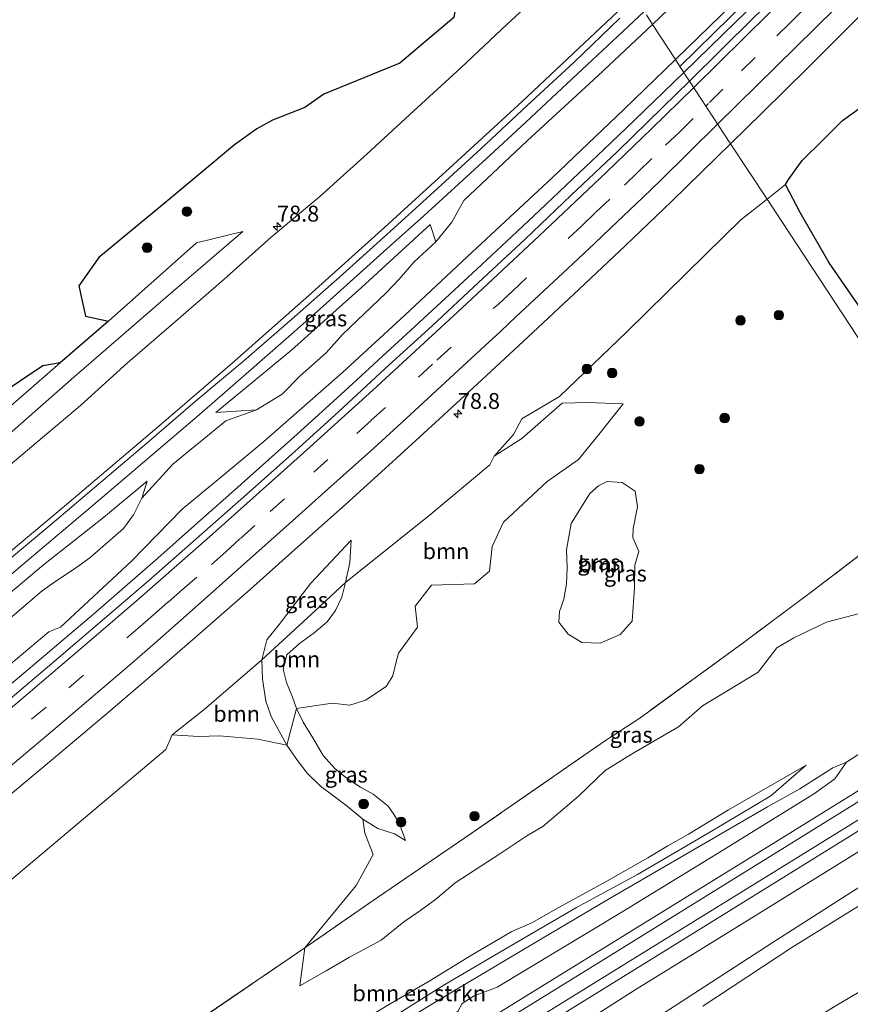
# Model space of a CAD drawing. Units: metres. Extents: x 192217 to 199313, y 493750 to 500001.
# Drawn here: x 194405 to 194535, y 494930 to 495085 of the extents above; entities that cross this region are included whole.
import ezdxf
from ezdxf.enums import TextEntityAlignment as Align

# ---------------------------------------------------------------- set-up
doc = ezdxf.new("R2010")
doc.units = ezdxf.units.M
doc.linetypes.add('IE-TERREINAFSCHEIDING', pattern=[10, 8, -2])
doc.linetypes.add('VW-3-9_STREEP', pattern=[12, 3, -9])
doc.layers.get('0').update_dxf_attribs({"lineweight": 25})
for name, color, linetype, lineweight in [('B-ME-AM-KILOMETR-S-B1', 7, 'Continuous', 18), ('B-ME-BV-GELEIDECONSTRUCTIE-GELEIDERAIL-L-B1', 213, 'BV-GELEIDERAIL', 18), ('B-ME-GR-BOMENSTRUIKEN-GV-B6', 93, 'Continuous', 18), ('B-ME-GR-BOOM-GV-B6', 93, 'Continuous', 18), ('B-ME-GR-BOOM-S-B1', 93, 'Continuous', 18), ('B-ME-GR-BOS-GV-B6', 10, 'Continuous', 25), ('B-ME-GW-KRUINLIJN-L-B1', 93, 'Continuous', 18), ('B-ME-GW-TEENLIJN-L-B1', 93, 'Continuous', 18), ('B-ME-IE-GRASLAND-GV-B6', 93, 'Continuous', 18), ('B-ME-IE-HULPGEOMETRIE-L-B1', 53, 'Continuous', 18), ('B-ME-IE-TERREINAFSCHEIDING-RASTERHEKWERK-L-B1', 8, 'IE-TERREINAFSCHEIDING', 18), ('B-ME-SB-SPOOR-GV-B6', 253, 'Continuous', 18), ('B-ME-SB-SPOOR-L-B1', 253, 'Continuous', 18), ('B-ME-VH-VERH_SOORT-BITUMEN-GV-B6', 8, 'IE-TERREINAFSCHEIDING-NATUURLIJK-HOUTWAL', 18), ('B-ME-VH-VERH_SOORT-ONVERHARD-GV-B6', 8, 'Continuous', 18), ('B-ME-VW-MARKERING-39STREEP-015-L-B1', 255, 'VW-3-9_STREEP', 18), ('B-ME-VW-MARKERING-STREEP-015-L-B1', 7, 'Continuous', 18)]:
    doc.layers.add(name, color=color, linetype=linetype, lineweight=lineweight)
doc.styles.add('NLCS-ISO', font='NLCS-ISO.TTF')
doc.linetypes.add('BV-GELEIDERAIL', pattern='A,10,-3,[108,NLCS.SHX,S=1,R=0,X=0,Y=0],-3', length=16)
doc.linetypes.add('IE-TERREINAFSCHEIDING-NATUURLIJK-HOUTWAL', pattern='A,7,-1.5,[67,NLCS.SHX,S=0.75,R=45,X=0,Y=0],-1.5,7,-1.5,[70,NLCS.SHX,S=0.75,R=0,X=0,Y=0],-1.5', length=20)

# ---------------------------------------------------------------- blocks, each defined once
blk = doc.blocks.new('boom')
blk.add_hatch(color=256).paths.add_polyline_path([(-0.75, 0, 1), (0.75, 0, 1)])
blk.add_circle((0, 0), 0.75)
blk = doc.blocks.new('hecto')
for p, q in [((0, 0.625), (-0.625, 0)), ((0, -0.625), (0, 0.625)), ((-0.625, 0), (0.625, 0)), ((0.625, 0), (0, -0.625))]:
    blk.add_line(p, q)

msp = doc.modelspace()

# ---------------------------------------------------------------- linework, layer by layer
at = {"layer": 'B-ME-BV-GELEIDECONSTRUCTIE-GELEIDERAIL-L-B1'}
for points in [[(194522.0184, 495089.4453, 10.7382), (194517.363, 495084.8947, 10.7219), (194509.2166, 495076.9717, 10.7232)], [(194400.5942, 494995.7216, 10.8386), (194405.2479, 494999.635, 10.8683), (194410.6448, 495004.1774, 10.875), (194415.9999, 495008.692, 10.8906), (194421.3132, 495013.1786, 10.9153), (194426.9717, 495018.0063, 10.9029), (194432.6303, 495022.834, 10.8906), (194437.0972, 495026.7047, 10.9071), (194442.4886, 495031.4142, 10.9153), (194447.5008, 495035.839, 10.9214), (194452.513, 495040.2638, 10.9276), (194457.7792, 495044.99, 10.9317), (194463.0454, 495049.7162, 10.9358), (194468.3115, 495054.4424, 10.9399), (194473.8511, 495059.4938, 10.9769), (194479.3906, 495064.5453, 11.0139), (194484.3183, 495069.133, 11.009), (194489.2459, 495073.7208, 11.0041), (194494.0604, 495078.2214, 10.9934), (194498.7616, 495082.6348, 10.977), (194502.9795, 495086.5577, 10.9414)], [(194509.2166, 495076.9717, 10.7232), (194501.4238, 495069.4368, 10.6885), (194496.6893, 495064.9256, 10.7206), (194491.7249, 495060.2027, 10.7153), (194486.5308, 495055.268, 10.6725), (194482.1586, 495051.1743, 10.7099), (194477.4529, 495046.7871, 10.7179), (194472.4137, 495042.1063, 10.6966), (194466.9152, 495037.0225, 10.6885), (194461.7925, 495032.3085, 10.6891), (194457.121, 495028.0352, 10.6934), (194452.9005, 495024.2024, 10.7017), (194447.88, 495019.6511, 10.7099), (194442.495, 495014.8268, 10.7017), (194437.1712, 495010.099, 10.6934), (194432.2732, 495005.7407, 10.7017), (194426.4668, 495000.6263, 10.6522), (194422.0649, 494996.7957, 10.6522), (194416.3457, 494991.8097, 10.6646), (194410.9027, 494987.2268, 10.6498), (194406.0738, 494983.1362, 10.6432), (194400.9745, 494978.8463, 10.6448)]]:
    msp.add_polyline3d(points, dxfattribs=at)
at = {"layer": 'B-ME-GR-BOMENSTRUIKEN-GV-B6'}
for points in [[(194507.8795, 495079.0192, 9.9457), (194504.3112, 495084.5187, 10.1357), (194511.6867, 495091.6602, 10.1563), (194523.7501, 495103.2225, 10.1961), (194526.6406, 495103.4152, 10.1508), (194528.9531, 495102.2975, 10.0881), (194529.801, 495100.5247, 10.0333), (194518.6241, 495089.4634, 9.9717), (194507.8795, 495079.0192, 9.9457)], [(194402.834, 494990.816, 9.406), (194408.298, 494995.466, 9.418), (194410.447, 494996.997, 9.436), (194413.395, 494998.942, 9.46), (194415.765, 495000.687, 9.472), (194421.105, 495005.312, 9.655), (194422.671, 495007.431, 9.689), (194423.953, 495010.044, 9.738), (194428.8235, 495015.4261, 9.9204), (194437.1825, 495022.1949, 9.8972), (194441.979, 495023.919, 9.482), (194446.046, 495026.423, 9.443), (194448.895, 495029.278, 9.453), (194452.939, 495032.894, 9.511), (194455.54, 495035.766, 9.514), (194462.374, 495042.323, 9.522), (194464.439, 495044.465, 9.509), (194466.792, 495047.229, 9.513), (194470.192, 495050.364, 9.529), (194472.7217, 495053.4275, 9.8541), (194474.6102, 495056.8577, 10.0431), (194484.5538, 495066.2231, 10.0794), (194495.7012, 495076.4699, 10.1161), (194504.3112, 495084.5187, 10.1357), (194507.8795, 495079.0192, 9.9457), (194499.7619, 495071.1682, 9.8818), (194488.485, 495060.4034, 9.7731), (194475.1884, 495048.0703, 9.7141), (194465.288, 495038.7866, 9.5887), (194455.5043, 495029.809, 9.6111), (194443.1608, 495018.9718, 9.67), (194436.3005, 495013.2678, 9.818), (194430.327, 495008.329, 9.758), (194422.327, 495000.14, 9.746), (194411.187, 494989.793, 9.646)], [(194416.623, 494916.931, 9.246), (194449.612, 494939.346, 9.578), (194448.812, 494933.402, 9.382), (194452.944, 494935.768, 9.381), (194456.646, 494937.877, 9.379), (194461.607, 494940.567, 9.244), (194465.197, 494943.479, 9.155), (194467.469, 494945.035, 9.051), (194470.155, 494946.975, 9.29), (194473.231, 494949.59, 9.605), (194480.254, 494954.155, 9.7), (194484.536, 494956.968, 9.736), (194487.021, 494958.455, 9.644), (194492.662, 494963.236, 9.854), (194496.83, 494967.254, 9.963), (194500.992, 494969.806, 10.037), (194508.396, 494974.108, 10.128), (194512.165, 494977.403, 10.076), (194516.258, 494979.869, 9.874), (194520.927, 494982.728, 10.076), (194523.867, 494986.52, 10.194), (194526.494, 494988.086, 10.288), (194531.66, 494990.591, 10.618), (194538.636, 494992.406, 10.378)], [(194411.187, 494989.793, 9.646), (194409.3541, 494989.0603, 9.6229), (194401.3414, 494982.3579, 9.6196)], [(194396.4662, 494944.259, 9.3857), (194427.7644, 494970.5681, 9.5464), (194428.758, 494972.879, 9.588), (194432.939, 494972.576, 9.55), (194436.162, 494972.713, 9.537), (194442.213, 494972.169, 9.549), (194446.788, 494971.208, 9.45), (194448.427, 494968.81, 9.442), (194449.997, 494966.811, 9.425), (194452.094, 494964.771, 9.419), (194456.246, 494961.624, 9.311), (194458.747, 494959.586, 9.261), (194459.022, 494957.417, 9.529), (194460.36, 494954.04, 9.41), (194457.657, 494949.193, 9.416), (194449.612, 494939.346, 9.578), (194416.623, 494916.931, 9.246), (194401.514, 494906.734, 9.369)], [(194512.199, 494930.185, 9.938), (194526.228, 494939.403, 9.939), (194538.387, 494946.983, 9.917), (194550.876, 494954.991, 10.143), (194562.44, 494962.123, 10.3), (194569.03, 494965.972, 10.403), (194578.29, 494972.208, 10.505), (194580.006, 494969.777, 10.714), (194585.82, 494960.925, 10.246), (194581.801, 494958.552, 10.209), (194559.389, 494945.828, 10.209), (194532.782, 494930.068, 10.064)], [(194536.603, 494969.712, 10.718), (194534.806, 494968.554, 10.629), (194532.672, 494967.674, 10.339), (194527.438, 494964.345, 10.026), (194522.359, 494961.536, 9.757), (194511.004, 494954.932, 9.55), (194497.364, 494947, 9.156), (194485.675, 494940.079, 9.338), (194473.001, 494932.562, 8.985), (194463.586, 494926.918, 9.081)], [(194455.508, 494926.061, 9.413), (194463.046, 494930.563, 9.402), (194469.143, 494934.127, 9.453), (194475.812, 494938.237, 9.603), (194482.14, 494941.913, 9.844), (194485.392, 494943.377, 9.837), (194488.986, 494945.374, 9.839), (194497.098, 494949.851, 9.84), (194503.536, 494953.53, 9.842), (194506.711, 494955.403, 9.787), (194509.952, 494957.264, 9.883), (194516.229, 494961.059, 10.163), (194528.47, 494968.095, 10.286), (194522.88, 494963.277, 9.769), (194513.062, 494957.381, 9.52), (194501.907, 494950.896, 9.311), (194492.316, 494945.707, 9.268), (194481.927, 494939.643, 9.173), (194471.353, 494933.457, 8.989), (194457.494, 494924.699, 8.918)], [(194457.494, 494924.699, 8.918), (194471.353, 494933.457, 8.989), (194481.927, 494939.643, 9.173), (194492.316, 494945.707, 9.268), (194501.907, 494950.896, 9.311), (194513.062, 494957.381, 9.52), (194522.88, 494963.277, 9.769), (194528.47, 494968.095, 10.286), (194516.229, 494961.059, 10.163), (194509.952, 494957.264, 9.883), (194506.711, 494955.403, 9.787), (194503.536, 494953.53, 9.842), (194497.098, 494949.851, 9.84), (194488.986, 494945.374, 9.839), (194485.392, 494943.377, 9.837), (194482.14, 494941.913, 9.844), (194475.812, 494938.237, 9.603), (194469.143, 494934.127, 9.453), (194463.046, 494930.563, 9.402), (194455.508, 494926.061, 9.413)]]:
    msp.add_polyline3d(points, dxfattribs=at)
at = {"layer": 'B-ME-GR-BOOM-GV-B6'}
for points in [[(194455.982, 494996.818, 9.929), (194469.4082, 495007.5283, 9.86), (194478.7104, 495015.3037, 9.9348), (194479.387, 495016.651, 9.95), (194483.724, 495019.444, 9.96), (194490.09, 495024.983, 10.015), (194494.08, 495025.097, 9.91), (194499.659, 495024.868, 9.906), (194495.854, 495020.088, 9.869), (194492.633, 495016.152, 9.806), (194487.739, 495012.686, 9.837), (194480.857, 495006.306, 9.818), (194479.058, 495002.474, 9.826), (194478.631, 494998.586, 9.862), (194476.267, 494996.581, 9.877), (194469.506, 494996.405, 9.898), (194466.939, 494993.083, 9.921), (194467.3, 494989.771, 9.999), (194464.356, 494985.671, 10.117), (194463.931, 494984.123, 10.131), (194463.444, 494982.118, 10.149), (194462.387, 494980.474, 10.162), (194459.125, 494978.307, 10.243), (194456.657, 494977.513, 10.206), (194453.891, 494977.845, 10.174), (194448.287, 494976.972, 9.851), (194447.664, 494978.759, 9.847), (194446.727, 494981.106, 9.888), (194446.215, 494983.189, 10.021), (194446.77, 494985.407, 10.154), (194448.756, 494987.206, 10.194), (194451.093, 494988.873, 10.292), (194453.122, 494990.629, 10.361), (194454.418, 494992.376, 10.349), (194455.423, 494994.501, 10.156), (194455.982, 494996.818, 9.929)], [(194494.41, 495010.784, 10.056), (194495.82, 495011.979, 10.037), (194497.164, 495012.685, 10.049), (194499.534, 495012.509, 10.047), (194501.583, 495011.134, 10.045), (194501.92, 495008.684, 10.076), (194501.257, 495005.281, 10.089), (194501.208, 495003.857, 10.076), (194502.146, 495001.678, 9.933), (194501.534, 494999.548, 9.828), (194501.433, 494995.946, 9.76), (194501.081, 494990.745, 9.944), (194499.218, 494988.61, 9.973), (194496.07, 494987.243, 10.007), (194493.152, 494987.362, 10.01), (194491.019, 494988.696, 9.976), (194489.548, 494990.565, 9.896), (194489.646, 494992.231, 9.865), (194490.345, 494994.167, 9.82), (194490.762, 494996.614, 9.798), (194490.857, 494999.084, 9.898), (194490.771, 495001.937, 9.99), (194491.485, 495006.083, 10.056), (194494.41, 495010.784, 10.056)], [(194442.868, 494984.654, 9.518), (194451.3613, 494992.4638, 10.0467), (194455.982, 494996.818, 9.929), (194455.423, 494994.501, 10.156), (194454.418, 494992.376, 10.349), (194453.122, 494990.629, 10.361), (194451.093, 494988.873, 10.292), (194448.756, 494987.206, 10.194), (194446.77, 494985.407, 10.154), (194446.215, 494983.189, 10.021), (194446.727, 494981.106, 9.888), (194447.664, 494978.759, 9.847), (194448.287, 494976.972, 9.851), (194446.788, 494971.208, 9.45), (194444.299, 494975.758, 9.49), (194443.45, 494978.121, 9.493), (194442.954, 494981.593, 9.505), (194442.868, 494984.654, 9.518)], [(194442.868, 494984.654, 9.518), (194442.954, 494981.593, 9.505), (194443.45, 494978.121, 9.493), (194444.299, 494975.758, 9.49), (194446.788, 494971.208, 9.45), (194442.213, 494972.169, 9.549), (194436.162, 494972.713, 9.537), (194432.939, 494972.576, 9.55), (194428.758, 494972.879, 9.588), (194433.7901, 494976.819, 9.5853), (194442.868, 494984.654, 9.518)]]:
    msp.add_polyline3d(points, dxfattribs=at)
at = {"layer": 'B-ME-GR-BOS-GV-B6'}
for points in [[(194482.469, 495117.5, 9.673), (194477.367, 495112.671, 9.673), (194476.4476, 495106.9436, 9.7956), (194473.023, 495085.611, 9.651), (194464.556, 495078.435, 9.499), (194461.473, 495077.18, 9.49), (194452.583, 495073.567, 9.112), (194449.593, 495071.496, 9.112), (194444.5, 495069.471, 9.1), (194442.058, 495068.109, 9.102), (194438.557, 495065.589, 9.141), (194428.052, 495056.874, 9.146), (194417.224, 495047.889, 9.121), (194414.059, 495043.448, 9.175), (194415.115, 495038.6578, 9.317), (194418.713, 495037.876, 9.342), (194411.145, 495031.308, 9.317), (194408.3819, 495030.8532, 9.2772), (194401.1672, 495026.0561, 9.2722)], [(194539.451, 495036.387, 10.293), (194532.058, 495047.072, 9.844), (194527.581, 495054.865, 9.712), (194525.221, 495059.345, 9.851), (194525.68, 495060.145, 9.854), (194527.826, 495063.163, 9.829), (194531.064, 495066.356, 9.8), (194534.195, 495069.422, 9.775), (194540.1602, 495073.7091, 9.7578)]]:
    msp.add_polyline3d(points, dxfattribs=at)
at = {"layer": 'B-ME-GW-KRUINLIJN-L-B1'}
msp.add_line((194426.953, 495040.935, 9.699), (194439.846, 495051.978, 9.803), dxfattribs=at)
for points in [[(194469.303, 495053.104, 10.059), (194458.541, 495043.175, 9.944), (194447.586, 495033.37, 9.972), (194435.587, 495023.542, 10.03)], [(194426.953, 495040.935, 9.699), (194413.275, 495029.054, 9.673), (194400.067, 495017.496, 9.641), (194388.059, 495006.313, 9.625), (194372.996, 494994.296, 9.637), (194357.512, 494982.476, 9.622), (194345.283, 494973.082, 9.485), (194312.374, 494948.353, 9.38), (194289.919, 494932.266, 9.465)], [(194424.803, 495012.722, 9.864), (194417.936, 495007.034, 9.905), (194408.509, 494999.573, 9.931), (194399.864, 494992.321, 9.931), (194389.378, 494984.273, 9.932), (194379.774, 494976.723, 9.925), (194367.81, 494967.309, 9.935), (194355.281, 494957.716, 9.924), (194352.502, 494954.671, 9.887), (194341.066, 494945.87, 9.819), (194315.433, 494925.764, 9.764), (194308.776, 494922.942, 9.947), (194298.705, 494915.933, 9.889), (194285.288, 494905.936, 9.897), (194257.803, 494886.568, 9.934), (194248.938, 494880.662, 9.79), (194243.862, 494876.963, 9.771), (194240.508, 494874.305, 9.768), (194235.076, 494870.621, 9.697), (194231.699, 494866.944, 9.497), (194228.982, 494862.771, 9.309)], [(194456.87, 495003.445, 9.772), (194456.673, 494999.947, 9.818), (194455.982, 494996.818, 9.929), (194455.423, 494994.501, 10.156), (194454.418, 494992.376, 10.349), (194453.122, 494990.629, 10.361), (194451.093, 494988.873, 10.292), (194448.756, 494987.206, 10.194), (194446.77, 494985.407, 10.154), (194446.215, 494983.189, 10.021), (194446.727, 494981.106, 9.888), (194447.664, 494978.759, 9.847), (194448.287, 494976.972, 9.851), (194449.347, 494974.859, 9.839), (194450.879, 494972.391, 9.834), (194452.467, 494969.625, 9.861), (194454.304, 494967.539, 9.874), (194456.047, 494966.142, 9.84), (194458.36, 494964.621, 9.856), (194460.362, 494963.548, 9.819), (194462.722, 494961.64, 9.608), (194463.644, 494960.285, 9.483), (194464.507, 494958.851, 9.385), (194465.449, 494956.243, 9.217)], [(194455.508, 494926.061, 9.413), (194463.046, 494930.563, 9.402), (194469.143, 494934.127, 9.453), (194475.812, 494938.237, 9.603), (194482.14, 494941.913, 9.844), (194485.392, 494943.377, 9.837), (194488.986, 494945.374, 9.839), (194497.098, 494949.851, 9.84), (194503.536, 494953.53, 9.842), (194506.711, 494955.403, 9.787), (194509.952, 494957.264, 9.883), (194516.229, 494961.059, 10.163), (194528.47, 494968.095, 10.286)]]:
    msp.add_polyline3d(points, dxfattribs=at)
at = {"layer": 'B-ME-GW-TEENLIJN-L-B1'}
for points in [[(194435.587, 495023.542, 10.03), (194441.979, 495023.919, 9.482), (194446.046, 495026.423, 9.443), (194448.895, 495029.278, 9.453), (194452.939, 495032.894, 9.511), (194455.54, 495035.766, 9.514), (194462.374, 495042.323, 9.522), (194464.439, 495044.465, 9.509), (194466.792, 495047.229, 9.513), (194470.192, 495050.364, 9.529), (194469.303, 495053.104, 10.059)], [(194289.919, 494932.266, 9.465), (194295.681, 494939.269, 8.986), (194300.131, 494943.599, 8.838), (194304.915, 494947.758, 8.677), (194317.311, 494957.109, 8.617), (194349.126, 494981.199, 8.962), (194372.441, 494998.258, 9.053), (194384.492, 495008.175, 9.229), (194411.145, 495031.308, 9.317), (194418.713, 495037.876, 9.342), (194432.585, 495050.178, 9.17), (194439.846, 495051.978, 9.803)], [(194402.834, 494990.816, 9.406), (194408.298, 494995.466, 9.418), (194410.447, 494996.997, 9.436), (194413.395, 494998.942, 9.46), (194415.765, 495000.687, 9.472), (194421.105, 495005.312, 9.655), (194422.671, 495007.431, 9.689), (194423.953, 495010.044, 9.738), (194424.803, 495012.722, 9.864)], [(194456.87, 495003.445, 9.772), (194450.556, 494996.689, 9.684), (194445.567, 494990.223, 9.499), (194443.626, 494987.786, 9.501), (194442.868, 494984.654, 9.518), (194442.954, 494981.593, 9.505), (194443.45, 494978.121, 9.493), (194444.299, 494975.758, 9.49), (194446.788, 494971.208, 9.45), (194448.427, 494968.81, 9.442), (194449.997, 494966.811, 9.425), (194452.094, 494964.771, 9.419), (194456.246, 494961.624, 9.311), (194458.747, 494959.586, 9.261), (194461.085, 494958.109, 9.251), (194463.697, 494957.272, 9.229), (194465.449, 494956.243, 9.217)], [(194534.806, 494968.554, 10.629), (194532.672, 494967.674, 10.339), (194527.438, 494964.345, 10.026), (194522.359, 494961.536, 9.757), (194511.004, 494954.932, 9.55), (194497.364, 494947, 9.156), (194485.675, 494940.079, 9.338), (194473.001, 494932.562, 8.985), (194463.586, 494926.918, 9.081), (194453.019, 494920.597, 8.881), (194439.504, 494912.456, 8.708), (194427.762, 494905.109, 8.497), (194416.545, 494897.957, 8.861), (194414.339, 494897.377, 8.915), (194413.189, 494897.495, 8.965), (194412.392, 494898.472, 8.973), (194410.816, 494900.731, 9.006), (194409.498, 494901.907, 9.062), (194407.763, 494903.629, 9.113), (194405.333, 494906.423, 9.139)], [(194528.47, 494968.095, 10.286), (194522.88, 494963.277, 9.769), (194513.062, 494957.381, 9.52), (194501.907, 494950.896, 9.311), (194492.316, 494945.707, 9.268), (194481.927, 494939.643, 9.173), (194471.353, 494933.457, 8.989), (194457.494, 494924.699, 8.918), (194444.369, 494916.579, 8.685), (194441.22, 494914.875, 8.59), (194435.205, 494911.378, 8.575), (194432, 494909.485, 8.568), (194428.138, 494906.964, 8.572), (194421.15, 494902.241, 8.342), (194418.531, 494900.958, 8.424), (194416.943, 494900.453, 8.502), (194415.5, 494900.404, 8.544), (194414.151, 494900.782, 8.602), (194412.929, 494901.77, 8.636), (194411.522, 494903.583, 8.722), (194409.298, 494906.764, 8.959), (194407.906, 494908.81, 9.077)]]:
    msp.add_polyline3d(points, dxfattribs=at)
at = {"layer": 'B-ME-IE-GRASLAND-GV-B6'}
for points in [[(194524.603, 495093.625, 9.948), (194508.607, 495077.898, 9.907)], [(194520.1565, 495085.5494, 10.0622), (194510.0971, 495075.6336, 10.0456), (194508.607, 495077.898, 9.907), (194524.603, 495093.625, 9.948)], [(194488.7493, 495091.3811, 10.0551), (194481.4297, 495084.569, 10.0435), (194474.1326, 495077.7301, 10.0481), (194466.7697, 495070.9638, 10.0229), (194459.4013, 495064.2025, 10.0229), (194451.974, 495057.5054, 10.0198), (194444.3145, 495051.0659, 9.9538), (194436.8525, 495044.4267, 9.9554), (194429.2935, 495037.8782, 9.9507), (194421.7355, 495031.3298, 9.9287), (194414.3032, 495024.6317, 9.9726), (194406.6706, 495018.1707, 9.9893), (194399.0109, 495011.7421, 9.9783)], [(194511.6867, 495091.6602, 10.1563), (194504.3112, 495084.5187, 10.1357), (194503.33, 495086.031, 10.188)], [(194557.9426, 495090.0398, 9.963), (194551.0163, 495083.8338, 9.8245), (194540.1602, 495073.7091, 9.7578), (194534.195, 495069.422, 9.775), (194531.064, 495066.356, 9.8), (194527.826, 495063.163, 9.829), (194525.68, 495060.145, 9.854), (194525.221, 495059.345, 9.851), (194522.3158, 495057.0648, 10.3534), (194516.5802, 495065.7811, 10.3943), (194521.5867, 495070.6633, 10.4041), (194528.6968, 495077.6952, 10.4051), (194535.7766, 495084.7579, 10.4192), (194542.8452, 495091.8314, 10.4396)], [(194508.607, 495077.898, 9.907), (194507.8795, 495079.0192, 9.9457), (194518.6241, 495089.4634, 9.9717)], [(194401.851, 494999.3443, 10.1934), (194409.5234, 495005.7579, 10.2141), (194417.1432, 495012.2344, 10.2271), (194424.76, 495018.7127, 10.2253), (194432.3403, 495025.236, 10.2292), (194440.0057, 495031.6586, 10.208), (194447.5533, 495038.2172, 10.2129), (194455.0629, 495044.8227, 10.2019), (194462.486, 495051.5223, 10.2192), (194469.9092, 495058.2241, 10.2459), (194477.267, 495064.9984, 10.2694), (194484.6008, 495071.7959, 10.2722), (194491.9483, 495078.5794, 10.271), (194499.1758, 495085.493, 10.2922)], [(194426.953, 495040.935, 9.699), (194439.846, 495051.978, 9.803), (194432.585, 495050.178, 9.17), (194418.713, 495037.876, 9.342), (194415.115, 495038.6578, 9.317), (194414.059, 495043.448, 9.175), (194417.224, 495047.889, 9.121), (194428.052, 495056.874, 9.146), (194438.557, 495065.589, 9.141), (194442.058, 495068.109, 9.102), (194444.5, 495069.471, 9.1), (194449.593, 495071.496, 9.112), (194452.583, 495073.567, 9.112), (194461.473, 495077.18, 9.49), (194464.556, 495078.435, 9.499), (194473.023, 495085.611, 9.651)], [(194503.33, 495086.031, 10.188), (194504.3112, 495084.5187, 10.1357), (194495.7012, 495076.4699, 10.1161), (194484.5538, 495066.2231, 10.0794), (194474.6102, 495056.8577, 10.0431), (194472.7217, 495053.4275, 9.8541), (194470.192, 495050.364, 9.529), (194469.303, 495053.104, 10.059), (194458.541, 495043.175, 9.944), (194447.586, 495033.37, 9.972), (194435.587, 495023.542, 10.03), (194441.979, 495023.919, 9.482), (194437.1825, 495022.1949, 9.8972), (194428.8235, 495015.4261, 9.9204), (194423.953, 495010.044, 9.738)], [(194411.187, 494989.793, 9.646), (194422.327, 495000.14, 9.746), (194430.327, 495008.329, 9.758), (194436.3005, 495013.2678, 9.818), (194443.1608, 495018.9718, 9.67), (194455.5043, 495029.809, 9.6111), (194465.288, 495038.7866, 9.5887), (194475.1884, 495048.0703, 9.7141), (194488.485, 495060.4034, 9.7731), (194499.7619, 495071.1682, 9.8818), (194507.8795, 495079.0192, 9.9457), (194508.607, 495077.898, 9.907), (194510.0971, 495075.6336, 10.0456), (194505.9125, 495071.5088, 10.0387), (194498.7613, 495064.5462, 10.0579), (194491.5015, 495057.6686, 10.0328), (194484.2718, 495050.7534, 10.0547), (194476.9454, 495043.9468, 10.0299), (194469.6241, 495037.1621, 10.0205), (194462.2393, 495030.418, 9.9906), (194454.8928, 495023.6298, 10.0299), (194447.4832, 495016.9138, 10.0063), (194440.0169, 495010.2613, 10.0048), (194432.5167, 495003.6511, 9.9922), (194425.0059, 494997.0487, 9.9742), (194417.4088, 494990.5691, 9.9419), (194409.8204, 494984.0554, 9.9341), (194402.1857, 494977.5969, 9.9231)], [(194403.0579, 494963.2604, 10.2407), (194410.7236, 494969.6823, 10.2564), (194418.372, 494976.1244, 10.2645), (194425.977, 494982.6183, 10.2723), (194433.5303, 494989.1694, 10.2769), (194441.0442, 494995.7678, 10.2973), (194448.5267, 495002.4031, 10.2989), (194455.9872, 495009.0626, 10.3114), (194463.411, 495015.7623, 10.3008), (194470.7961, 495022.5042, 10.3022), (194478.1265, 495029.3091, 10.3179), (194485.4548, 495036.108, 10.3273), (194492.7714, 495042.9265, 10.3383), (194500.0438, 495049.7877, 10.3807), (194507.2597, 495056.7123, 10.3822), (194514.4267, 495063.6812, 10.39), (194516.5802, 495065.7811, 10.3943), (194522.3158, 495057.0648, 10.3534), (194518.1577, 495053.8012, 10.3506), (194512.6721, 495048.4263, 10.343), (194500.2601, 495036.1806, 10.1211), (194489.6513, 495026.0359, 10.0446), (194483.7388, 495022.5363, 10.045), (194482.4267, 495020.0539, 9.9968), (194479.387, 495016.651, 9.95), (194478.7104, 495015.3037, 9.9348), (194469.4082, 495007.5283, 9.86), (194455.982, 494996.818, 9.929), (194456.673, 494999.947, 9.818), (194456.87, 495003.445, 9.772), (194450.556, 494996.689, 9.684), (194445.567, 494990.223, 9.499), (194443.626, 494987.786, 9.501), (194442.868, 494984.654, 9.518), (194433.7901, 494976.819, 9.5853), (194428.758, 494972.879, 9.588), (194427.7644, 494970.5681, 9.5464), (194396.4662, 494944.259, 9.3857)], [(194551.7475, 495012.3374, 10.1433), (194522.3158, 495057.0648, 10.3534), (194525.221, 495059.345, 9.851), (194527.581, 495054.865, 9.712), (194532.058, 495047.072, 9.844), (194539.451, 495036.387, 10.293), (194545.445, 495036.382, 10.319), (194553.169, 495042.19, 10.324), (194556.083, 495040.45, 10.394), (194561.732, 495038.198, 10.139), (194559.077, 495033.416, 10.085), (194558.817, 495031.073, 10.086), (194559.612, 495028.221, 10.095), (194560.993, 495026.389, 10.11), (194563.091, 495024.841, 10.138), (194565.096, 495024.056, 10.172), (194566.2219, 495023.176, 10.2156), (194551.7475, 495012.3374, 10.1433)], [(194539.2861, 495003.0061, 10.081), (194529.733, 494995.668, 9.963), (194518.55, 494987.326, 9.716), (194502.293, 494975.496, 10.301), (194496.87, 494971.944, 10.108), (194474.926, 494956.75, 9.737), (194461.022, 494947.28, 9.119), (194449.612, 494939.346, 9.578), (194457.657, 494949.193, 9.416), (194460.36, 494954.04, 9.41), (194459.022, 494957.417, 9.529), (194458.747, 494959.586, 9.261), (194461.085, 494958.109, 9.251), (194463.697, 494957.272, 9.229), (194465.449, 494956.243, 9.217), (194464.507, 494958.851, 9.385), (194463.644, 494960.285, 9.483), (194462.722, 494961.64, 9.608), (194460.362, 494963.548, 9.819), (194458.36, 494964.621, 9.856), (194456.047, 494966.142, 9.84), (194454.304, 494967.539, 9.874), (194452.467, 494969.625, 9.861), (194450.879, 494972.391, 9.834), (194449.347, 494974.859, 9.839), (194448.287, 494976.972, 9.851), (194453.891, 494977.845, 10.174), (194456.657, 494977.513, 10.206), (194459.125, 494978.307, 10.243), (194462.387, 494980.474, 10.162), (194463.444, 494982.118, 10.149), (194463.931, 494984.123, 10.131), (194464.356, 494985.671, 10.117), (194467.3, 494989.771, 9.999), (194466.939, 494993.083, 9.921), (194469.506, 494996.405, 9.898), (194476.267, 494996.581, 9.877), (194478.631, 494998.586, 9.862), (194479.058, 495002.474, 9.826), (194480.857, 495006.306, 9.818), (194487.739, 495012.686, 9.837), (194492.633, 495016.152, 9.806), (194495.854, 495020.088, 9.869), (194499.659, 495024.868, 9.906), (194494.08, 495025.097, 9.91), (194490.09, 495024.983, 10.015), (194483.724, 495019.444, 9.96), (194479.387, 495016.651, 9.95), (194482.4267, 495020.0539, 9.9968), (194483.7388, 495022.5363, 10.045), (194489.6513, 495026.0359, 10.0446), (194500.2601, 495036.1806, 10.1211), (194512.6721, 495048.4263, 10.343), (194518.1577, 495053.8012, 10.3506), (194522.3158, 495057.0648, 10.3534), (194551.7475, 495012.3374, 10.1433)], [(194435.587, 495023.542, 10.03), (194447.586, 495033.37, 9.972), (194458.541, 495043.175, 9.944), (194469.303, 495053.104, 10.059), (194470.192, 495050.364, 9.529), (194466.792, 495047.229, 9.513), (194464.439, 495044.465, 9.509), (194462.374, 495042.323, 9.522), (194455.54, 495035.766, 9.514), (194452.939, 495032.894, 9.511), (194448.895, 495029.278, 9.453), (194446.046, 495026.423, 9.443), (194441.979, 495023.919, 9.482), (194435.587, 495023.542, 10.03)], [(194411.145, 495031.308, 9.317), (194418.713, 495037.876, 9.342), (194432.585, 495050.178, 9.17), (194439.846, 495051.978, 9.803), (194426.953, 495040.935, 9.699), (194413.275, 495029.054, 9.673), (194400.067, 495017.496, 9.641), (194388.059, 495006.313, 9.625), (194372.996, 494994.296, 9.637), (194357.512, 494982.476, 9.622), (194345.283, 494973.082, 9.485), (194312.374, 494948.353, 9.38), (194289.919, 494932.266, 9.465), (194295.681, 494939.269, 8.986), (194300.131, 494943.599, 8.838), (194304.915, 494947.758, 8.677), (194317.311, 494957.109, 8.617), (194349.126, 494981.199, 8.962), (194372.441, 494998.258, 9.053), (194384.492, 495008.175, 9.229), (194411.145, 495031.308, 9.317)], [(194400.067, 495017.496, 9.641), (194413.275, 495029.054, 9.673), (194426.953, 495040.935, 9.699)], [(194401.1672, 495026.0561, 9.2722), (194408.3819, 495030.8532, 9.2772), (194411.145, 495031.308, 9.317), (194384.492, 495008.175, 9.229)], [(194399.864, 494992.321, 9.931), (194408.509, 494999.573, 9.931), (194417.936, 495007.034, 9.905), (194424.803, 495012.722, 9.864), (194423.953, 495010.044, 9.738)], [(194423.953, 495010.044, 9.738), (194424.803, 495012.722, 9.864), (194417.936, 495007.034, 9.905), (194408.509, 494999.573, 9.931), (194399.864, 494992.321, 9.931)], [(194494.41, 495010.784, 10.056), (194491.485, 495006.083, 10.056), (194490.771, 495001.937, 9.99), (194490.857, 494999.084, 9.898), (194490.762, 494996.614, 9.798), (194490.345, 494994.167, 9.82), (194489.646, 494992.231, 9.865), (194489.548, 494990.565, 9.896), (194491.019, 494988.696, 9.976), (194493.152, 494987.362, 10.01), (194496.07, 494987.243, 10.007), (194499.218, 494988.61, 9.973), (194501.081, 494990.745, 9.944), (194501.433, 494995.946, 9.76), (194501.534, 494999.548, 9.828), (194502.146, 495001.678, 9.933), (194501.208, 495003.857, 10.076), (194501.257, 495005.281, 10.089), (194501.92, 495008.684, 10.076), (194501.583, 495011.134, 10.045), (194499.534, 495012.509, 10.047), (194497.164, 495012.685, 10.049), (194495.82, 495011.979, 10.037), (194494.41, 495010.784, 10.056)], [(194423.953, 495010.044, 9.738), (194422.671, 495007.431, 9.689), (194421.105, 495005.312, 9.655), (194415.765, 495000.687, 9.472), (194413.395, 494998.942, 9.46), (194410.447, 494996.997, 9.436), (194408.298, 494995.466, 9.418), (194402.834, 494990.816, 9.406)], [(194442.868, 494984.654, 9.518), (194443.626, 494987.786, 9.501), (194445.567, 494990.223, 9.499), (194450.556, 494996.689, 9.684), (194456.87, 495003.445, 9.772), (194456.673, 494999.947, 9.818), (194455.982, 494996.818, 9.929), (194451.3613, 494992.4638, 10.0467), (194442.868, 494984.654, 9.518)], [(194538.636, 494992.406, 10.378), (194531.66, 494990.591, 10.618), (194526.494, 494988.086, 10.288), (194523.867, 494986.52, 10.194), (194520.927, 494982.728, 10.076), (194516.258, 494979.869, 9.874), (194512.165, 494977.403, 10.076), (194508.396, 494974.108, 10.128), (194500.992, 494969.806, 10.037), (194496.83, 494967.254, 9.963), (194492.662, 494963.236, 9.854), (194487.021, 494958.455, 9.644), (194484.536, 494956.968, 9.736), (194480.254, 494954.155, 9.7), (194473.231, 494949.59, 9.605), (194470.155, 494946.975, 9.29), (194467.469, 494945.035, 9.051), (194465.197, 494943.479, 9.155), (194461.607, 494940.567, 9.244), (194456.646, 494937.877, 9.379), (194452.944, 494935.768, 9.381), (194448.812, 494933.402, 9.382), (194449.612, 494939.346, 9.578), (194461.022, 494947.28, 9.119), (194474.926, 494956.75, 9.737), (194496.87, 494971.944, 10.108), (194502.293, 494975.496, 10.301), (194518.55, 494987.326, 9.716), (194529.733, 494995.668, 9.963), (194539.2861, 495003.0061, 10.081)], [(194401.3414, 494982.3579, 9.6196), (194409.3541, 494989.0603, 9.6229), (194411.187, 494989.793, 9.646)], [(194458.747, 494959.586, 9.261), (194456.246, 494961.624, 9.311), (194452.094, 494964.771, 9.419), (194449.997, 494966.811, 9.425), (194448.427, 494968.81, 9.442), (194446.788, 494971.208, 9.45), (194448.287, 494976.972, 9.851), (194449.347, 494974.859, 9.839), (194450.879, 494972.391, 9.834), (194452.467, 494969.625, 9.861), (194454.304, 494967.539, 9.874), (194456.047, 494966.142, 9.84), (194458.36, 494964.621, 9.856), (194460.362, 494963.548, 9.819), (194462.722, 494961.64, 9.608), (194463.644, 494960.285, 9.483), (194464.507, 494958.851, 9.385), (194465.449, 494956.243, 9.217), (194463.697, 494957.272, 9.229), (194461.085, 494958.109, 9.251), (194458.747, 494959.586, 9.261)], [(194486.162, 494922.941, 10.597), (194501.543, 494932.746, 10.66), (194517.289, 494942.442, 10.645), (194539.386, 494956.138, 10.78), (194541.947, 494956.116, 10.706), (194543.867, 494957.299, 10.747), (194544.981, 494959.385, 10.763), (194574.673, 494977.897, 10.831), (194577.123, 494974.041, 10.503), (194571.039, 494970.29, 10.449), (194559.109, 494962.973, 10.272), (194545.925, 494954.646, 10.171), (194535.305, 494947.983, 9.908), (194523.099, 494940.178, 9.846), (194504.912, 494928.34, 9.868)], [(194463.586, 494926.918, 9.081), (194473.001, 494932.562, 8.985), (194485.675, 494940.079, 9.338), (194497.364, 494947, 9.156), (194511.004, 494954.932, 9.55), (194522.359, 494961.536, 9.757), (194527.438, 494964.345, 10.026), (194532.672, 494967.674, 10.339), (194534.806, 494968.554, 10.629), (194532.978, 494965.911, 10.758), (194529.787, 494963.638, 10.774), (194514.792, 494954.366, 10.609), (194499.095, 494944.744, 10.566), (194479.846, 494933.165, 10.57), (194476.237, 494931.841, 10.508), (194474.353, 494930.625, 10.49), (194473.696, 494929.385, 10.604)]]:
    msp.add_polyline3d(points, dxfattribs=at)
at = {"layer": 'B-ME-IE-HULPGEOMETRIE-L-B1'}
msp.add_polyline3d([(194593.724, 494948.951, 10.344), (194591.203, 494952.77, 10.113), (194585.82, 494960.925, 10.246), (194580.006, 494969.777, 10.714), (194578.29, 494972.208, 10.505), (194577.123, 494974.041, 10.503), (194574.673, 494977.897, 10.831), (194568.103, 494987.636, 10.737), (194564.067, 494993.881, 10.606), (194562.091, 494997.253, 11.465), (194556.637, 495005.137, 11.013), (194556.051, 495005.919, 10.898), (194555.248, 495007.115, 10.652), (194553.047, 495010.535, 10.051), (194551.905, 495012.098, 10.011), (194551.7475, 495012.3374, 10.1433), (194522.3158, 495057.0648, 10.3534), (194516.5802, 495065.7811, 10.3943), (194510.0971, 495075.6336, 10.0456), (194508.607, 495077.898, 9.907), (194507.8795, 495079.0192, 9.9457), (194504.3112, 495084.5187, 10.1357), (194503.33, 495086.031, 10.188)], dxfattribs=at)
at = {"layer": 'B-ME-IE-TERREINAFSCHEIDING-RASTERHEKWERK-L-B1'}
msp.add_polyline3d([(194539.2861, 495003.0061, 10.081), (194529.733, 494995.668, 9.963), (194518.55, 494987.326, 9.716), (194502.293, 494975.496, 10.301), (194496.87, 494971.944, 10.108), (194474.926, 494956.75, 9.737), (194461.022, 494947.28, 9.119), (194449.612, 494939.346, 9.578), (194416.623, 494916.931, 9.246), (194401.514, 494906.734, 9.369), (194357.341, 494876.715, 9.054), (194333.331, 494860.478, 9.264), (194307.72, 494843.058, 9.256), (194294.126, 494833.96, 9.364), (194262.167, 494821.036, 9.919), (194249.109, 494814.02, 9.912)], dxfattribs=at)
at = {"layer": 'B-ME-SB-SPOOR-GV-B6'}
for points in [[(194534.806, 494968.554, 10.629), (194536.603, 494969.712, 10.718), (194538.946, 494969.895, 10.75), (194554.639, 494979.375, 10.833), (194568.103, 494987.636, 10.737), (194574.673, 494977.897, 10.831), (194544.981, 494959.385, 10.763), (194543.867, 494957.299, 10.747), (194541.947, 494956.116, 10.706), (194539.386, 494956.138, 10.78), (194517.289, 494942.442, 10.645), (194501.543, 494932.746, 10.66), (194486.162, 494922.941, 10.597), (194484.346, 494920.378, 10.588), (194482.914, 494919.405, 10.594), (194480.377, 494919.305, 10.567), (194464.213, 494909.442, 10.496), (194444.089, 494897.037, 10.537), (194425.962, 494885.782, 10.464), (194424.947, 494883.608, 10.487), (194423.138, 494882.512, 10.524), (194420.076, 494882.216, 10.454), (194403.713, 494872.042, 10.469)], [(194397.694, 494881.752, 10.513), (194413.25, 494891.588, 10.56), (194415.336, 494894.08, 10.468), (194416.948, 494894.99, 10.459), (194420.94, 494896.428, 10.499), (194441.322, 494908.949, 10.602), (194460.376, 494920.886, 10.547), (194473.696, 494929.385, 10.604), (194474.353, 494930.625, 10.49), (194476.237, 494931.841, 10.508), (194479.846, 494933.165, 10.57), (194499.095, 494944.744, 10.566), (194514.792, 494954.366, 10.609), (194529.787, 494963.638, 10.774), (194532.978, 494965.911, 10.758), (194534.806, 494968.554, 10.629)]]:
    msp.add_polyline3d(points, dxfattribs=at)
at = {"layer": 'B-ME-SB-SPOOR-L-B1'}
for points in [[(194570.083, 494984.766, 11.129), (194553.454, 494974.458, 11.098), (194523.672, 494956.04, 11.006), (194482.579, 494930.655, 10.877), (194447.373, 494908.878, 10.834), (194407.801, 494884.374, 10.813), (194367.241, 494859.258, 10.713), (194333.388, 494838.319, 10.667), (194294.595, 494814.259, 10.679), (194261.521, 494793.89, 10.726)], [(194262.271, 494792.64, 10.772), (194289.212, 494809.203, 10.689), (194319.414, 494827.913, 10.802), (194352.8, 494848.544, 10.727), (194382.563, 494866.992, 10.736), (194416.978, 494888.259, 10.836), (194450.403, 494908.958, 10.875), (194496.208, 494937.285, 10.919), (194538.582, 494963.514, 11.047), (194570.902, 494983.525, 11.186)], [(194572.234, 494981.505, 11.135), (194563.927, 494976.356, 11.188), (194529.273, 494954.944, 11.064), (194500.1, 494936.913, 10.977), (194468.499, 494917.349, 10.933), (194431.978, 494894.76, 10.855), (194391.917, 494869.961, 10.834), (194356.476, 494848.057, 10.711), (194333.004, 494833.511, 10.703), (194296.89, 494811.148, 10.726), (194263.548, 494790.575, 10.739)], [(194264.328, 494789.314, 10.718), (194274.054, 494795.283, 10.71), (194307.91, 494816.195, 10.727), (194339.384, 494835.675, 10.686), (194372.701, 494856.288, 10.802), (194406.621, 494877.271, 10.831), (194440.78, 494898.399, 10.857), (194474.578, 494919.315, 10.873), (194505.923, 494938.696, 10.963), (194548.522, 494965.088, 11.034), (194573.073, 494980.277, 11.179)]]:
    msp.add_polyline3d(points, dxfattribs=at)
at = {"layer": 'B-ME-VH-VERH_SOORT-BITUMEN-GV-B6'}
for points in [[(194642.2806, 495199.8956, 10.539), (194635.7765, 495192.2996, 10.5504), (194629.2167, 495184.7516, 10.541), (194622.6089, 495177.2429, 10.5347), (194616.0072, 495169.7313, 10.5159), (194609.3307, 495162.2862, 10.5253), (194602.6466, 495154.8463, 10.5284), (194595.9188, 495147.4477, 10.5363), (194589.1185, 495140.1155, 10.5155), (194584.272, 495134.7524, 10.4965), (194577.6311, 495127.7483, 10.4915), (194570.7796, 495120.4627, 10.48), (194563.8689, 495113.2349, 10.4812), (194556.8867, 495106.076, 10.4789), (194549.9076, 495098.9115, 10.4663), (194542.8452, 495091.8314, 10.4396), (194535.7766, 495084.7579, 10.4192), (194528.6968, 495077.6952, 10.4051), (194521.5867, 495070.6633, 10.4041), (194516.5802, 495065.7811, 10.3943), (194510.0971, 495075.6336, 10.0456)], [(194510.0971, 495075.6336, 10.0456), (194520.1565, 495085.5494, 10.0622), (194527.355, 495092.4918, 10.1015), (194534.3851, 495099.604, 10.1423), (194541.4025, 495106.7284, 10.1507), (194548.0616, 495113.4852, 10.1876), (194555.3055, 495121.0961, 10.1448), (194562.2381, 495128.3028, 10.1589), (194569.1201, 495135.5581, 10.1397), (194579.6049, 495146.7631, 10.1328), (194586.4173, 495154.0845, 10.1941), (194593.1775, 495161.4535, 10.2035), (194599.7711, 495168.9699, 10.1956), (194606.3917, 495176.4659, 10.2032), (194612.9325, 495184.0158, 10.2205), (194626.1491, 495199.0277, 10.2409)], [(194399.0109, 495011.7421, 9.9783), (194406.6706, 495018.1707, 9.9893), (194414.3032, 495024.6317, 9.9726), (194421.7355, 495031.3298, 9.9287), (194429.2935, 495037.8782, 9.9507), (194436.8525, 495044.4267, 9.9554), (194444.3145, 495051.0659, 9.9538), (194451.974, 495057.5054, 10.0198), (194459.4013, 495064.2025, 10.0229), (194466.7697, 495070.9638, 10.0229), (194474.1326, 495077.7301, 10.0481), (194481.4297, 495084.569, 10.0435), (194488.7493, 495091.3811, 10.0551)], [(194499.1758, 495085.493, 10.2922), (194491.9483, 495078.5794, 10.271), (194484.6008, 495071.7959, 10.2722), (194477.267, 495064.9984, 10.2694), (194469.9092, 495058.2241, 10.2459), (194462.486, 495051.5223, 10.2192), (194455.0629, 495044.8227, 10.2019), (194447.5533, 495038.2172, 10.2129), (194440.0057, 495031.6586, 10.208), (194432.3403, 495025.236, 10.2292), (194424.76, 495018.7127, 10.2253), (194417.1432, 495012.2344, 10.2271), (194409.5234, 495005.7579, 10.2141), (194401.851, 494999.3443, 10.1934)], [(194402.1857, 494977.5969, 9.9231), (194409.8204, 494984.0554, 9.9341), (194417.4088, 494990.5691, 9.9419), (194425.0059, 494997.0487, 9.9742), (194432.5167, 495003.6511, 9.9922), (194440.0169, 495010.2613, 10.0048), (194447.4832, 495016.9138, 10.0063), (194454.8928, 495023.6298, 10.0299), (194462.2393, 495030.418, 9.9906), (194469.6241, 495037.1621, 10.0205), (194476.9454, 495043.9468, 10.0299), (194484.2718, 495050.7534, 10.0547), (194491.5015, 495057.6686, 10.0328), (194498.7613, 495064.5462, 10.0579), (194505.9125, 495071.5088, 10.0387), (194510.0971, 495075.6336, 10.0456)], [(194510.0971, 495075.6336, 10.0456), (194516.5802, 495065.7811, 10.3943), (194514.4267, 495063.6812, 10.39), (194507.2597, 495056.7123, 10.3822), (194500.0438, 495049.7877, 10.3807), (194492.7714, 495042.9265, 10.3383), (194485.4548, 495036.108, 10.3273), (194478.1265, 495029.3091, 10.3179), (194470.7961, 495022.5042, 10.3022), (194463.411, 495015.7623, 10.3008), (194455.9872, 495009.0626, 10.3114), (194448.5267, 495002.4031, 10.2989), (194441.0442, 494995.7678, 10.2973), (194433.5303, 494989.1694, 10.2769), (194425.977, 494982.6183, 10.2723), (194418.372, 494976.1244, 10.2645), (194410.7236, 494969.6823, 10.2564), (194403.0579, 494963.2604, 10.2407)]]:
    msp.add_polyline3d(points, dxfattribs=at)
at = {"layer": 'B-ME-VH-VERH_SOORT-ONVERHARD-GV-B6'}
for points in [[(194504.912, 494928.34, 9.868), (194523.099, 494940.178, 9.846), (194535.305, 494947.983, 9.908), (194545.925, 494954.646, 10.171), (194559.109, 494962.973, 10.272), (194571.039, 494970.29, 10.449), (194577.123, 494974.041, 10.503), (194578.29, 494972.208, 10.505), (194569.03, 494965.972, 10.403), (194562.44, 494962.123, 10.3), (194550.876, 494954.991, 10.143), (194538.387, 494946.983, 9.917), (194526.228, 494939.403, 9.939), (194512.199, 494930.185, 9.938)], [(194403.543, 494851.319, 9.4), (194413.067, 494856.744, 9.418), (194426.398, 494864.35, 9.448), (194447.685, 494876.705, 9.466), (194460.592, 494884.707, 9.536), (194472.324, 494892.359, 9.607), (194487.559, 494901.968, 9.778), (194506.991, 494913.994, 9.897), (194532.782, 494930.068, 10.064), (194559.389, 494945.828, 10.209), (194581.801, 494958.552, 10.209), (194585.82, 494960.925, 10.246), (194591.203, 494952.77, 10.113), (194578.001, 494943.835, 10.113), (194571.687, 494939.562, 10.113), (194546.305, 494923.621, 10.156), (194526.136, 494910.948, 9.897), (194508.577, 494899.607, 9.91), (194484.337, 494884.115, 9.796), (194461.856, 494869.83, 9.664), (194441.864, 494857.237, 9.501), (194423.229, 494845.326, 9.448), (194409.295, 494835.316, 9.563), (194389.298, 494822.995, 9.334)]]:
    msp.add_polyline3d(points, dxfattribs=at)
at = {"layer": 'B-ME-VW-MARKERING-39STREEP-015-L-B1'}
for points in [[(194528.1204, 495086.962, 10.2888), (194525.991, 495084.8218, 10.3), (194520.43, 495079.3341, 10.2729), (194515.3674, 495074.3465, 10.2917), (194513.0852, 495072.1029, 10.2612), (194512.6815, 495071.706, 10.2618)], [(194397.4148, 494967.5784, 10.1396), (194412.4999, 494980.2517, 10.1677), (194423.6831, 494989.8825, 10.1803), (194425.8063, 494991.7231, 10.1996), (194428.0961, 494993.7083, 10.1916), (194430.3671, 494995.6903, 10.2123), (194434.9091, 494999.6547, 10.1871), (194437.1801, 495001.6368, 10.2054), (194439.5053, 495003.7405, 10.2244), (194444.1553, 495007.9478, 10.1998), (194451.0104, 495014.1232, 10.225), (194457.8026, 495020.2456, 10.1941), (194460.0646, 495022.2963, 10.2245), (194467.4896, 495029.0793, 10.1963), (194470.3902, 495031.7607, 10.2368), (194480.0419, 495040.5783, 10.2419), (194482.2923, 495042.6236, 10.2271), (194493.1495, 495052.8918, 10.2682), (194495.3881, 495055.0182, 10.2314), (194499.865, 495059.2712, 10.2776), (194502.029, 495061.3573, 10.2571), (194506.3572, 495065.5295, 10.2518), (194508.5212, 495067.6157, 10.268), (194512.6815, 495071.706, 10.2618)]]:
    msp.add_polyline3d(points, dxfattribs=at)
at = {"layer": 'B-ME-VW-MARKERING-STREEP-015-L-B1'}
for points in [[(194510.7691, 495074.6123, 10.2115), (194522.5904, 495086.2642, 10.2341), (194536.3808, 495100.0291, 10.263), (194550.088, 495113.9596, 10.2806), (194560.3996, 495124.6292, 10.2951), (194573.884, 495138.9492, 10.2888), (194587.3466, 495153.4711, 10.3255), (194600.4616, 495167.9369, 10.3537), (194613.5379, 495182.6292, 10.3785), (194623.2245, 495193.6663, 10.3682), (194636.017, 495208.5175, 10.3626), (194648.6121, 495223.402, 10.3599), (194661.069, 495238.4514, 10.3732), (194673.3696, 495253.5906, 10.3769), (194682.5342, 495265.1318, 10.3888), (194694.6914, 495280.6782, 10.386), (194706.6155, 495296.2038, 10.3915), (194718.4094, 495311.8579, 10.4149), (194730.0778, 495327.6788, 10.4285), (194741.6534, 495343.6613, 10.4205), (194750.7942, 495356.4871, 10.4379), (194759.0108, 495368.2279, 10.4402)], [(194514.5387, 495068.8837, 10.3461), (194539.074, 495093.0754, 10.3892), (194541.4625, 495095.4576, 10.4062), (194546.3805, 495100.4306, 10.4161), (194548.9099, 495103.0215, 10.397), (194551.4394, 495105.6123, 10.4162), (194553.9689, 495108.2033, 10.4129), (194556.4984, 495110.7941, 10.4357), (194566.3454, 495120.9588, 10.4223), (194568.7846, 495123.4832, 10.4397), (194584.2223, 495140.052, 10.4344), (194586.7431, 495142.7819, 10.4594), (194594.3055, 495150.9723, 10.4889), (194614.3201, 495173.2062, 10.4805), (194616.3071, 495175.4568, 10.4981), (194619.229, 495178.7322, 10.4896), (194621.61, 495181.4442, 10.5044), (194623.9908, 495184.1559, 10.4988), (194628.9262, 495189.8335, 10.5158), (194631.3938, 495192.6721, 10.4972), (194633.8614, 495195.5109, 10.5139), (194648.5923, 495213.0146, 10.4745)], [(194217.7588, 494864.5992, 10.0663), (194231.0007, 494873.2772, 10.057), (194243.2178, 494881.4435, 10.0572), (194255.2533, 494889.685, 10.0824), (194261.9903, 494894.3209, 10.0741), (194275.266, 494903.6145, 10.0901), (194291.1704, 494914.9196, 10.1088), (194307.1326, 494926.397, 10.1282), (194318.86, 494935.0989, 10.1393), (194334.5279, 494946.9931, 10.1558), (194350.0076, 494958.8884, 10.1863), (194363.2985, 494969.1804, 10.1997), (194370.9869, 494975.2487, 10.1991), (194386.2211, 494987.5529, 10.221), (194397.5016, 494996.8552, 10.2309), (194412.1458, 495009.0687, 10.2533), (194427.0301, 495021.6712, 10.2629), (194438.1778, 495031.2887, 10.2694), (194450.2279, 495041.9095, 10.2833), (194462.2134, 495052.6574, 10.2925), (194472.9753, 495062.4943, 10.3065), (194483.7807, 495072.4378, 10.3332), (194494.4344, 495082.4046, 10.3403), (194501.3687, 495088.9786, 10.3453)], [(194229.3472, 494845.8555, 9.931), (194244.4264, 494856.0806, 9.927), (194260.4713, 494867.1929, 9.9288), (194276.6322, 494878.6213, 9.9233), (194292.6097, 494890.1375, 9.9467), (194308.4612, 494901.7977, 9.96), (194324.1607, 494913.6817, 9.9744), (194339.7747, 494925.6952, 9.9982), (194355.3005, 494937.8397, 10.01), (194370.7094, 494950.1429, 10.0272), (194385.8454, 494962.4924, 10.0542), (194401.0536, 494975.1305, 10.0673), (194416.0675, 494987.8558, 10.0855), (194423.5146, 494994.2424, 10.0923), (194434.6302, 495003.9893, 10.1146), (194449.3354, 495017.106, 10.1252), (194460.324, 495027.0616, 10.1216), (194474.3474, 495039.978, 10.1532), (194486.4204, 495051.2264, 10.1779), (194497.0613, 495061.3205, 10.1844), (194504.1205, 495068.1036, 10.1867), (194510.7691, 495074.6123, 10.2115)], [(194395.2784, 494961.2459, 10.2278), (194410.3584, 494973.8614, 10.2486), (194421.6261, 494983.432, 10.2566), (194426.0069, 494987.2785, 10.2677), (194430.4779, 494991.2039, 10.2927), (194447.5972, 495006.4196, 10.2597), (194450.1738, 495008.7238, 10.2886), (194452.7507, 495011.0282, 10.2826), (194460.4806, 495017.9409, 10.2905), (194462.9806, 495020.2396, 10.2609), (194465.4804, 495022.5383, 10.2857), (194477.9229, 495034.0022, 10.2982), (194480.3659, 495036.2719, 10.2836), (194482.8089, 495038.5416, 10.3083), (194490.1833, 495045.4196, 10.3034), (194492.6717, 495047.7582, 10.337), (194495.1601, 495050.0968, 10.3192), (194497.6484, 495052.4354, 10.3465), (194502.8353, 495057.3891, 10.3585), (194505.5334, 495060.0045, 10.3303), (194514.5387, 495068.8837, 10.3461)]]:
    msp.add_polyline3d(points, dxfattribs=at)

# ---------------------------------------------------------------- block references
at = {"layer": 'B-ME-AM-KILOMETR-S-B1', "rotation": 90}
for p in [(194445.2411, 495052.7585, 9.9881), (194473.6779, 495023.3064, 10.245)]:
    msp.add_blockref('hecto', p, dxfattribs=at)
at = {"layer": 'B-ME-GR-BOOM-S-B1', "rotation": 90}
for p in [(194431.059, 495055.11, 9.4), (194424.792, 495049.443, 9.213), (194518.129, 495038.006, 10.013), (194524.158, 495038.826, 9.883), (194493.958, 495030.362, 10.072), (194497.938, 495029.731, 9.842), (194515.639, 495022.652, 10.084), (194502.25, 495022.124, 9.802), (194511.681, 495014.625, 10.248), (194458.851, 494961.979, 9.692), (194464.744, 494959.146, 9.54), (194476.286, 494960.069, 9.863)]:
    msp.add_blockref('boom', p, dxfattribs=at)

# ---------------------------------------------------------------- texts
at = {"layer": 'B-ME-AM-KILOMETR-S-B1', "ltscale": 0.2, "style": 'NLCS-ISO'}
for p in [(194445.2411, 495052.7585, 9.9881), (194473.6779, 495023.3064, 10.245)]:
    msp.add_text('78.8', height=2.5, dxfattribs=at).set_placement(p, align=Align.BOTTOM_LEFT)
at = {"layer": 'B-ME-GR-BOMENSTRUIKEN-GV-B6', "ltscale": 0.2, "style": 'NLCS-ISO'}
msp.add_text('bmn en strkn', height=2.5, dxfattribs=at).set_placement((194467.6021, 494932.2354), align=Align.MIDDLE_CENTER)
msp.add_text('bmn en strkn', height=2.5, dxfattribs=at).set_placement((194467.6021, 494932.2354), align=Align.MIDDLE_CENTER)
at = {"layer": 'B-ME-GR-BOOM-GV-B6', "ltscale": 0.2, "style": 'NLCS-ISO'}
for p in [(194471.8076, 495001.7224), (194496.2934, 494999.6358), (194448.3512, 494984.7403), (194438.8779, 494976.1528)]:
    msp.add_text('bmn', height=2.5, dxfattribs=at).set_placement(p, align=Align.MIDDLE_CENTER)
at = {"layer": 'B-ME-IE-GRASLAND-GV-B6', "ltscale": 0.2, "style": 'NLCS-ISO'}
for p in [(194452.8895, 495038.323), (194495.847, 494999.964), (194500.0172, 494998.2054), (194449.869, 494994.0495), (194500.9295, 494972.8697), (194456.1185, 494966.6075)]:
    msp.add_text('gras', height=2.5, dxfattribs=at).set_placement(p, align=Align.MIDDLE_CENTER)

doc.saveas('drawing.dxf')
